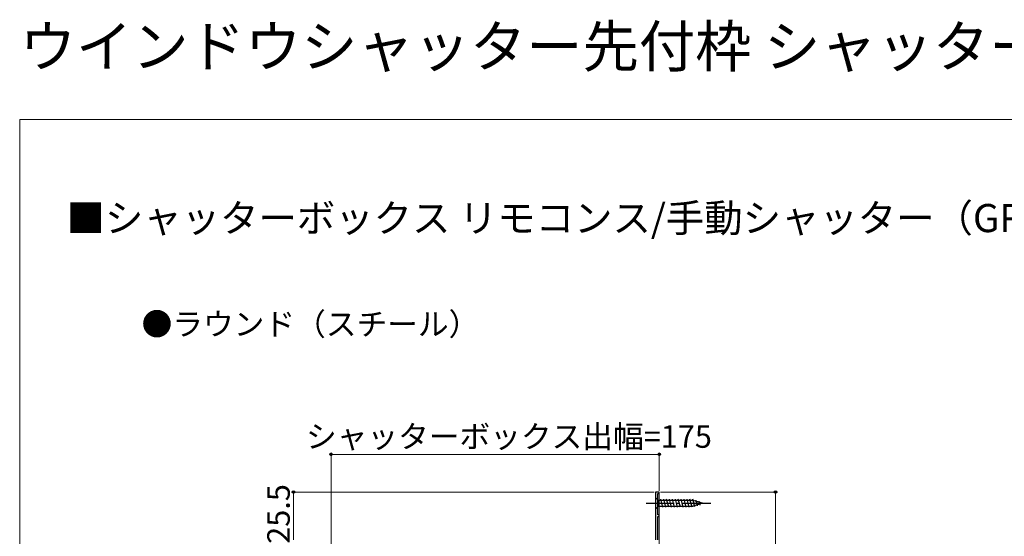
# Model space of a CAD drawing. Extents: x 0 to 1050, y 0 to 1583.
# Drawn here: x 0 to 525, y 1308 to 1583 of the extents above; entities that cross this region are included whole.
import ezdxf

# ---------------------------------------------------------------- set-up
doc = ezdxf.new("R2010")
doc.units = 0
doc.linetypes.add('YCENTER_1', pattern=[13, 10, -1, 1, -1])
for name, color, linetype, lineweight in [('REF1', 131, 'CONTINUOUS', 13), ('USER1', 3, 'CONTINUOUS', 13), ('YKK_11', 7, 'CONTINUOUS', 30), ('YKK_12', 2, 'CONTINUOUS', 13), ('YKK_13', 4, 'CONTINUOUS', 30), ('YKK_D', 6, 'CONTINUOUS', 13), ('YKK_ZWAK', 7, 'CONTINUOUS', 30)]:
    doc.layers.add(name, color=color, linetype=linetype, lineweight=lineweight)
doc.styles.get("Standard").update_dxf_attribs({"font": 'txt.shx', "bigfont": 'BIGFONT'})
doc.styles.add('text-b', font='txt.shx', dxfattribs={"bigfont": 'extfont2.shx'})

msp = doc.modelspace()

# ---------------------------------------------------------------- linework, layer by layer
at = {"layer": 'REF1', "linetype": 'Continuous', "ltscale": 1.5}
msp.add_line((341, 1091.5), (341, 1331.5), dxfattribs=at)
at = {"layer": 'YKK_11', "linetype": 'ByBlock', "lineweight": -2, "ltscale": 0.5}
for p, q in [((341, 1331.5), (339, 1331.5)), ((339, 1331.5), (339, 1306)), ((340.2, 1319.3), (340.2, 1330.7)), ((340.2, 1330.7), (341, 1330.7)), ((341, 1330.7), (341, 1331.5)), ((341, 1319.3), (340.2, 1319.3)), ((340.2, 1306), (340.2, 1318.5)), ((340.2, 1318.5), (341, 1318.5)), ((341, 1318.5), (341, 1319.3))]:
    msp.add_line(p, q, dxfattribs=at)
at = {"layer": 'YKK_12', "linetype": 'Continuous', "ltscale": 1.5}
for p, q in [((339, 1307.9), (339, 1331.5)), ((341, 1331.5), (339, 1331.5)), ((341, 1091.2), (341, 1331.5)), ((341, 1091.5), (341, 1331.5))]:
    msp.add_line(p, q, dxfattribs=at)
at = {"layer": 'YKK_13', "linetype": 'Continuous', "ltscale": 1.5}
for p, q in [((339, 1328.6), (339, 1322.4)), ((339, 1328.6), (340.55, 1327.05)), ((339, 1322.4), (340.55, 1323.95)), ((359.08, 1327.05), (340.55, 1327.05)), ((340.55, 1327.05), (340.55, 1323.95)), ((340.55, 1323.95), (359.08, 1323.95)), ((342.98, 1323.4), (341.85, 1327.6)), ((344.53, 1323.4), (343.4, 1327.6)), ((346.08, 1323.4), (344.96, 1327.6)), ((347.63, 1323.4), (346.51, 1327.6)), ((349.19, 1323.4), (348.06, 1327.6)), ((350.74, 1323.4), (349.61, 1327.6)), ((352.29, 1323.4), (351.17, 1327.6)), ((353.85, 1323.4), (352.72, 1327.6)), ((355.4, 1323.4), (354.27, 1327.6)), ((356.95, 1323.4), (355.83, 1327.6)), ((358.5, 1323.4), (357.38, 1327.6)), ((359.99, 1323.66), (358.93, 1327.6)), ((364, 1325.5), (359.08, 1327.05)), ((364, 1325.5), (359.08, 1323.95)), ((361.42, 1324.11), (360.61, 1327.15)), ((362.85, 1324.56), (362.3, 1326.61))]:
    msp.add_line(p, q, dxfattribs=at)
at = {"layer": 'YKK_13', "linetype": 'YCENTER_1', "ltscale": 1.5}
msp.add_line((334, 1325.5), (369, 1325.5), dxfattribs=at)
at = {"layer": 'YKK_D', "ltscale": 1.5}
for p, q in [((166, 1210.73), (166, 1352.5)), ((166, 1351.5), (341, 1351.5)), ((341, 1332.2), (341, 1352.5)), ((338.3, 1331.5), (145, 1331.5)), ((146, 1331.5), (146, 1306)), ((341.7, 1331.5), (404, 1331.5)), ((403, 1066.5), (403, 1331.5))]:
    msp.add_line(p, q, dxfattribs=at)
at = {"layer": 'YKK_D', "linetype": 'ByBlock', "lineweight": -2}
for centre, radius in [((166, 1351.5), 0.637), ((341, 1351.5), 0.637), ((146, 1331.5), 0.638), ((403, 1331.5), 0.638)]:
    msp.add_circle(centre, radius, dxfattribs=at)
at = {"layer": 'YKK_ZWAK', "lineweight": 20}
for p, q in [((0, 1530), (0, 0)), ((1050, 1530), (0, 1530))]:
    msp.add_line(p, q, dxfattribs=at)

# ---------------------------------------------------------------- texts
at = {"layer": 'USER1'}
for s, height, p in [('ウインドウシャッター先付枠 シャッターボックス', 22, (0, 1558)), ('■シャッターボックス リモコンス/手動シャッター（GR含む） 先付枠\u3000半外付型', 15, (25, 1470)), ('●ラウンド（スチール）', 12, (65, 1415))]:
    msp.add_text(s, height=height, dxfattribs=at).set_placement(p)
at = {"layer": 'YKK_D', "style": 'text-b'}
msp.add_text('シャッターボックス出幅=175', height=12, dxfattribs=at).set_placement((152.66, 1355.07))
msp.add_text('25.5', height=12, rotation=90, dxfattribs=at).set_placement((144, 1303.89))

doc.saveas('drawing.dxf')
